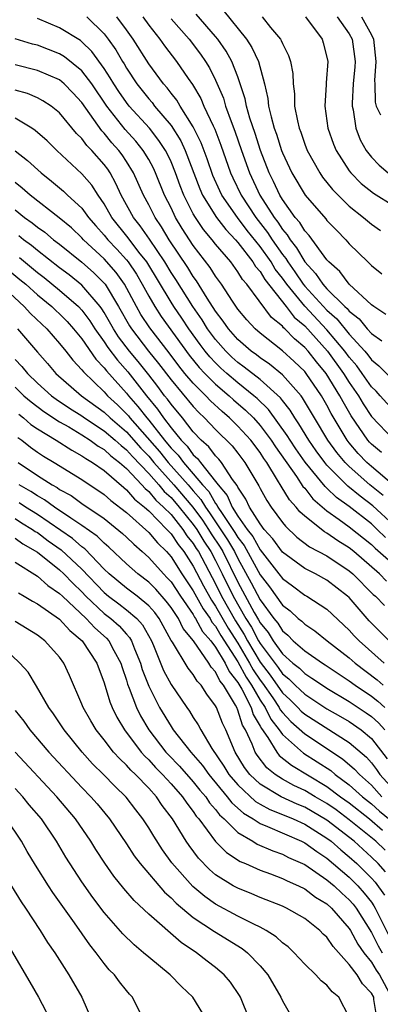
# Model space of a CAD drawing. Units: inches. Extents: x 2508000 to 2511000, y 1506000 to 1509000.
# Drawn here: x 2508477 to 2508510, y 1506154 to 1506243 of the extents above; entities that cross this region are included whole.
import ezdxf

# ---------------------------------------------------------------- set-up
doc = ezdxf.new("R2010")
doc.units = ezdxf.units.IN
doc.header["$MEASUREMENT"] = 0
doc.layers.add('LD25081506_2ft', color=4, linetype='Continuous')

msp = doc.modelspace()

# ---------------------------------------------------------------- linework, layer by layer
at = {"layer": 'LD25081506_2ft'}
for points, elevation in [([(2508483.431, 1506243), (2508485, 1506241.471), (2508485.362, 1506241), (2508486.042, 1506240.042), (2508486.635, 1506239), (2508486.78, 1506238.78), (2508487, 1506238.396), (2508487.926, 1506237), (2508489, 1506235.642), (2508489.303, 1506235.303), (2508489.528, 1506235), (2508491, 1506233.248), (2508491.877, 1506231.877), (2508492.279, 1506231), (2508493.581, 1506227.581), (2508493.842, 1506227), (2508495.087, 1506225), (2508495.913, 1506223.913), (2508496.775, 1506223), (2508497, 1506222.736), (2508498.35, 1506221), (2508498.596, 1506220.596), (2508499, 1506220.141), (2508499.428, 1506219.428), (2508501.338, 1506217), (2508502.059, 1506216.059), (2508503, 1506215.268), (2508505.043, 1506213), (2508506.49, 1506211), (2508507, 1506210.186), (2508507.825, 1506209), (2508508.265, 1506208.265), (2508509, 1506207.145), (2508511, 1506205.026)], 7894), ([(2508511, 1506207.648), (2508509.783, 1506209), (2508509.405, 1506209.405), (2508509, 1506209.805), (2508508.171, 1506211), (2508507.673, 1506211.673), (2508507, 1506212.459), (2508506.609, 1506213), (2508505, 1506214.921), (2508503, 1506217.037), (2508501.393, 1506219), (2508501, 1506219.561), (2508500.363, 1506220.363), (2508499.98, 1506221), (2508499, 1506222.385), (2508497.836, 1506223.836), (2508496.961, 1506225), (2508495.566, 1506227), (2508495.378, 1506227.379), (2508494.761, 1506228.761), (2508494.246, 1506230.246), (2508493.706, 1506231.706), (2508493, 1506233.145), (2508491.82, 1506235), (2508491.52, 1506235.52), (2508491, 1506236.167), (2508490.645, 1506236.645), (2508490.328, 1506237), (2508489, 1506238.797), (2508487.608, 1506241), (2508487, 1506241.848), (2508486.134, 1506243)], 7892), ([(2508488.47, 1506243), (2508489, 1506242.257), (2508489.992, 1506241), (2508490.407, 1506240.407), (2508491.492, 1506239), (2508492.54, 1506237.46), (2508492.924, 1506236.924), (2508493.667, 1506235.667), (2508493.95, 1506235), (2508494.774, 1506233.226), (2508494.928, 1506232.928), (2508495.48, 1506231.48), (2508496.353, 1506229), (2508496.552, 1506228.552), (2508497.304, 1506227), (2508498.606, 1506225), (2508499.655, 1506223.655), (2508500.072, 1506223), (2508501, 1506221.683), (2508501.309, 1506221.309), (2508501.483, 1506221), (2508502.118, 1506220.118), (2508502.872, 1506219), (2508503, 1506218.844), (2508505, 1506216.672), (2508505.887, 1506215.887), (2508507, 1506214.515), (2508508.393, 1506213), (2508508.673, 1506212.673), (2508509, 1506212.232), (2508509.672, 1506211.672), (2508510.667, 1506210.667)], 7890), ([(2508510.295, 1506216.295), (2508509.207, 1506217), (2508509, 1506217.165), (2508507, 1506219.019), (2508506.153, 1506220.153), (2508505.16, 1506221), (2508505, 1506221.18), (2508503.39, 1506223.39), (2508503, 1506223.79), (2508502.553, 1506224.553), (2508502.152, 1506225), (2508501, 1506226.616), (2508500.769, 1506227), (2508500.216, 1506228.216), (2508499.816, 1506229), (2508499.033, 1506231), (2508498.543, 1506232.543), (2508498.078, 1506233.922), (2508497.782, 1506235), (2508497.661, 1506235.661), (2508497.215, 1506237), (2508497, 1506237.609), (2508496.463, 1506239), (2508495.94, 1506239.94), (2508495.203, 1506241), (2508495, 1506241.246), (2508493.255, 1506243.255)], 7886), ([(2508495.642, 1506243.642), (2508497.78, 1506241), (2508498.265, 1506240.265), (2508498.848, 1506239), (2508499.382, 1506237), (2508499.691, 1506235.691), (2508499.761, 1506235), (2508499.978, 1506234.022), (2508500.271, 1506233), (2508500.467, 1506232.467), (2508500.921, 1506231), (2508501, 1506230.794), (2508501.847, 1506229), (2508503.032, 1506227), (2508504.887, 1506224.887), (2508505, 1506224.731), (2508505.845, 1506223.845), (2508506.686, 1506223), (2508507, 1506222.644), (2508508.666, 1506221), (2508508.846, 1506220.846), (2508509, 1506220.671), (2508509.927, 1506219.927)], 7884), ([(2508499.184, 1506243), (2508499.939, 1506242.061), (2508500.823, 1506241), (2508500.891, 1506240.891), (2508501, 1506240.599), (2508501.549, 1506239.549), (2508501.715, 1506239), (2508501.924, 1506237.924), (2508501.956, 1506237), (2508502.081, 1506236.081), (2508502.099, 1506235), (2508502.342, 1506233.658), (2508502.503, 1506233), (2508502.643, 1506232.643), (2508503, 1506231.585), (2508503.222, 1506231), (2508504.351, 1506229), (2508504.615, 1506228.615), (2508505.505, 1506227.505), (2508507, 1506226.012), (2508508.296, 1506225), (2508509, 1506224.394), (2508509.819, 1506223.819)], 7882), ([(2508503.083, 1506243), (2508504.565, 1506241), (2508504.672, 1506240.673), (2508505, 1506239.385), (2508505.076, 1506239), (2508504.928, 1506237.072), (2508504.932, 1506236.932), (2508504.808, 1506235), (2508505.074, 1506233), (2508505.578, 1506231.579), (2508505.814, 1506231), (2508507, 1506229.173), (2508507.133, 1506229), (2508508.058, 1506228.058), (2508509.173, 1506227.173), (2508511, 1506226.048)], 7880), ([(2508505.931, 1506243), (2508507, 1506241.47), (2508507.265, 1506241), (2508507.529, 1506239), (2508507.496, 1506238.504), (2508507.352, 1506237), (2508507.253, 1506235.253), (2508507.261, 1506235), (2508507.346, 1506234.654), (2508507.585, 1506233), (2508507.976, 1506231.976), (2508508.522, 1506231), (2508509, 1506230.397), (2508509.679, 1506229.68), (2508510.498, 1506229)], 7878), ([(2508508.098, 1506243), (2508509, 1506241.38), (2508509.167, 1506241), (2508509.374, 1506239), (2508509.282, 1506237.282), (2508509.301, 1506237), (2508509.343, 1506235.343), (2508509.433, 1506235), (2508509.797, 1506234.203)], 7876), ([(2508509.888, 1506203.888), (2508509, 1506204.646), (2508508.827, 1506204.827), (2508508.678, 1506205), (2508507.182, 1506207.182), (2508506.445, 1506208.445), (2508506.16, 1506209), (2508504.922, 1506211), (2508504.05, 1506212.05), (2508503.3, 1506213), (2508503, 1506213.336), (2508502.088, 1506214.088), (2508501.216, 1506215), (2508501.099, 1506215.099), (2508501, 1506215.227), (2508500.016, 1506216.016), (2508497.805, 1506219), (2508497.427, 1506219.427), (2508497, 1506220.126), (2508496.357, 1506221), (2508495, 1506222.615), (2508494.702, 1506223), (2508493.921, 1506223.921), (2508493.194, 1506225), (2508493, 1506225.336), (2508492.152, 1506227), (2508491.828, 1506227.828), (2508491.408, 1506229), (2508491, 1506229.998), (2508490.682, 1506230.682), (2508490.51, 1506231), (2508489.919, 1506231.919), (2508489.056, 1506233), (2508487.248, 1506235), (2508487, 1506235.314), (2508486.309, 1506236.309), (2508485.858, 1506237), (2508485.545, 1506237.545), (2508485, 1506238.373), (2508483.899, 1506239.899), (2508483, 1506240.767), (2508482.87, 1506240.87), (2508481, 1506242.034), (2508479, 1506242.863)], 7896), ([(2508491, 1506242.838), (2508492.617, 1506241), (2508493.65, 1506239.65), (2508494.094, 1506239), (2508494.441, 1506238.442), (2508495, 1506237.308), (2508495.7, 1506235.701), (2508495.906, 1506235), (2508496.401, 1506233.599), (2508496.739, 1506232.74), (2508497.334, 1506231), (2508498.047, 1506229), (2508498.975, 1506227), (2508500.249, 1506225), (2508500.578, 1506224.578), (2508501, 1506223.916), (2508501.433, 1506223.433), (2508501.687, 1506223), (2508502.281, 1506222.281), (2508503, 1506221.003), (2508503.981, 1506219.981), (2508504.629, 1506219), (2508505, 1506218.592), (2508506.603, 1506217), (2508506.813, 1506216.813), (2508507, 1506216.581), (2508507.89, 1506215.89), (2508508.622, 1506215), (2508509, 1506214.584), (2508509.928, 1506213.928)], 7888), ([(2508511, 1506200.933), (2508509, 1506202.633), (2508508.585, 1506203), (2508507.813, 1506203.813), (2508507, 1506204.756), (2508506.807, 1506205), (2508505.385, 1506207.385), (2508505, 1506208.134), (2508504.502, 1506209), (2508503.133, 1506211), (2508503, 1506211.164), (2508502.068, 1506212.068), (2508501, 1506213.029), (2508499, 1506214.599), (2508498.542, 1506215), (2508497.803, 1506215.803), (2508497, 1506216.768), (2508496.507, 1506217.493), (2508495.537, 1506219), (2508495, 1506219.734), (2508494.512, 1506220.512), (2508493, 1506222.482), (2508492.007, 1506224.007), (2508491.41, 1506225), (2508491, 1506225.855), (2508490.423, 1506227), (2508489.613, 1506229), (2508489.419, 1506229.418), (2508489, 1506230.189), (2508488.511, 1506231), (2508487.835, 1506231.835), (2508486.887, 1506232.887), (2508485.227, 1506235), (2508483.879, 1506237), (2508483, 1506238.162), (2508481.43, 1506239.43), (2508481, 1506239.68), (2508479, 1506240.461), (2508478.568, 1506240.568), (2508477, 1506241.042)], 7898), ([(2508510.042, 1506200.042), (2508508.855, 1506201), (2508507, 1506202.634), (2508506.634, 1506203), (2508505.89, 1506203.89), (2508505.074, 1506205), (2508503.879, 1506207), (2508502.817, 1506208.818), (2508502.671, 1506209), (2508501, 1506210.883), (2508499.836, 1506211.836), (2508499, 1506212.391), (2508498.661, 1506212.661), (2508498.194, 1506213), (2508497, 1506214.048), (2508496.155, 1506215), (2508495.694, 1506215.694), (2508495, 1506216.588), (2508494.248, 1506217.752), (2508493.299, 1506219.299), (2508493, 1506219.691), (2508492.499, 1506220.499), (2508490.844, 1506223), (2508490.159, 1506224.159), (2508489.569, 1506225), (2508489, 1506226.13), (2508488.529, 1506227), (2508487.643, 1506229), (2508487, 1506230.024), (2508486.61, 1506230.61), (2508486.322, 1506231), (2508485.699, 1506231.699), (2508485, 1506232.561), (2508484.78, 1506232.78), (2508483, 1506235.318), (2508482.193, 1506236.193), (2508481.405, 1506237), (2508481, 1506237.338), (2508479, 1506238.188), (2508477, 1506238.695)], 7900), ([(2508511, 1506197.382), (2508509.118, 1506199.118), (2508507.98, 1506199.98), (2508506.887, 1506200.887), (2508505, 1506202.772), (2508504.809, 1506203), (2508504.04, 1506204.04), (2508503.365, 1506205), (2508502.479, 1506206.479), (2508502.108, 1506207), (2508501.697, 1506207.697), (2508501, 1506208.564), (2508500.815, 1506208.815), (2508499, 1506210.439), (2508497.571, 1506211.571), (2508497, 1506211.985), (2508496.466, 1506212.466), (2508495.913, 1506213), (2508495, 1506214.029), (2508494.281, 1506215), (2508493.797, 1506215.797), (2508492.964, 1506217), (2508491.425, 1506219.425), (2508491, 1506220.062), (2508490.436, 1506221), (2508489.064, 1506223.064), (2508488.244, 1506224.244), (2508487.626, 1506225), (2508486.531, 1506227), (2508486.059, 1506228.059), (2508485.53, 1506229), (2508485.318, 1506229.319), (2508485, 1506229.749), (2508483.902, 1506231), (2508483.45, 1506231.45), (2508483, 1506232.084), (2508482.529, 1506232.529), (2508481, 1506234.39), (2508480.231, 1506235), (2508479.481, 1506235.481), (2508479, 1506235.722), (2508478.115, 1506236.115), (2508477, 1506236.422)], 7902), ([(2508510.261, 1506196.261), (2508509.522, 1506197), (2508509, 1506197.482), (2508507, 1506199.049), (2508505.862, 1506199.862), (2508505, 1506200.708), (2508504.842, 1506200.842), (2508503.037, 1506203.037), (2508502.213, 1506204.213), (2508501.697, 1506205), (2508501.438, 1506205.438), (2508499.752, 1506207.751), (2508498.736, 1506208.736), (2508498.429, 1506209), (2508497, 1506210.144), (2508496.004, 1506211), (2508495.476, 1506211.476), (2508495, 1506211.935), (2508494.482, 1506212.482), (2508494.062, 1506213), (2508493.605, 1506213.604), (2508492.601, 1506215), (2508491.968, 1506215.968), (2508491.261, 1506217), (2508491, 1506217.404), (2508488.816, 1506221), (2508488.126, 1506221.874), (2508487.155, 1506223.155), (2508485.682, 1506225), (2508485, 1506226.211), (2508484.447, 1506227), (2508483.89, 1506227.89), (2508483, 1506228.923), (2508480.738, 1506231), (2508479.872, 1506231.872), (2508478.804, 1506232.804), (2508478.517, 1506233), (2508477, 1506233.922)], 7904), ([(2508477, 1506230.965), (2508478.12, 1506230.12), (2508479.342, 1506229), (2508480.26, 1506228.26), (2508481.348, 1506227.348), (2508481.705, 1506227), (2508483, 1506225.829), (2508483.605, 1506225), (2508484.248, 1506224.248), (2508485, 1506223.41), (2508485.325, 1506223), (2508486.137, 1506222.137), (2508487, 1506221.184), (2508487.145, 1506221), (2508487.896, 1506219.896), (2508488.425, 1506219), (2508489, 1506217.932), (2508489.545, 1506217), (2508490.122, 1506216.122), (2508492.639, 1506212.639), (2508493.536, 1506211.536), (2508494.042, 1506211), (2508495, 1506210.038), (2508496.213, 1506209), (2508496.621, 1506208.621), (2508497.697, 1506207.697), (2508498.391, 1506207), (2508499, 1506206.33), (2508500.003, 1506205), (2508500.394, 1506204.394), (2508502.259, 1506201.741), (2508502.849, 1506200.849), (2508503, 1506200.687), (2508503.742, 1506199.742), (2508505, 1506198.677), (2508506.101, 1506197.899), (2508507, 1506197.235), (2508509, 1506195.636), (2508509.318, 1506195.318), (2508511, 1506193.84)], 7906), ([(2508510.356, 1506192.356), (2508509.72, 1506193), (2508507.42, 1506195), (2508507, 1506195.337), (2508505.968, 1506195.968), (2508505, 1506196.646), (2508504.767, 1506196.767), (2508503, 1506198.19), (2508502.576, 1506198.576), (2508502.246, 1506199), (2508501.646, 1506199.646), (2508500.883, 1506200.883), (2508500.573, 1506201.427), (2508499.594, 1506203), (2508499.348, 1506203.348), (2508499, 1506203.888), (2508498.156, 1506205), (2508497, 1506206.269), (2508496.255, 1506207), (2508495.578, 1506207.578), (2508494.539, 1506208.539), (2508494.114, 1506209), (2508493, 1506210.12), (2508492.255, 1506211), (2508491.693, 1506211.693), (2508490.832, 1506212.832), (2508489.086, 1506215.086), (2508488.299, 1506216.299), (2508487.898, 1506217), (2508486.828, 1506219), (2508486.068, 1506220.068), (2508485, 1506221.271), (2508483.158, 1506223), (2508483, 1506223.181), (2508482.059, 1506224.059), (2508480.968, 1506224.968), (2508478.357, 1506227), (2508477.642, 1506227.642), (2508477, 1506228.127)], 7908), ([(2508477, 1506225.682), (2508477.854, 1506225), (2508478.53, 1506224.53), (2508479, 1506224.126), (2508479.667, 1506223.667), (2508480.461, 1506223), (2508481, 1506222.592), (2508483, 1506220.984), (2508484.052, 1506220.052), (2508485, 1506219.101), (2508485.081, 1506219), (2508486.289, 1506217), (2508487.271, 1506215.271), (2508487.446, 1506215), (2508488.977, 1506213), (2508489.886, 1506211.886), (2508491, 1506210.417), (2508493, 1506208.019), (2508493.488, 1506207.488), (2508494.02, 1506207), (2508495, 1506205.961), (2508496.487, 1506204.487), (2508497, 1506203.847), (2508497.642, 1506203), (2508498.892, 1506200.892), (2508499, 1506200.663), (2508499.588, 1506199.588), (2508499.99, 1506199), (2508501, 1506197.621), (2508501.272, 1506197.272), (2508502.305, 1506196.305), (2508503.441, 1506195.441), (2508505, 1506194.614), (2508507, 1506193.291), (2508507.334, 1506193), (2508509.157, 1506191.157), (2508509.356, 1506191), (2508510.163, 1506190.163)], 7910), ([(2508510.591, 1506187), (2508508.789, 1506188.789), (2508507, 1506190.868), (2508506.859, 1506191), (2508505, 1506192.439), (2508503.965, 1506193), (2508503, 1506193.487), (2508501, 1506194.953), (2508500.148, 1506196.148), (2508499.372, 1506197), (2508499, 1506197.497), (2508498.05, 1506199), (2508497.712, 1506199.712), (2508497, 1506200.778), (2508496.933, 1506200.933), (2508496.527, 1506201.473), (2508495.524, 1506203), (2508495.291, 1506203.291), (2508495, 1506203.586), (2508494.398, 1506204.398), (2508493.722, 1506205), (2508493, 1506205.765), (2508492.019, 1506207), (2508491, 1506208.227), (2508490.686, 1506208.686), (2508490.429, 1506209), (2508489.816, 1506209.816), (2508489, 1506210.865), (2508488.056, 1506212.056), (2508487.274, 1506213), (2508486.293, 1506214.293), (2508485.833, 1506215), (2508485, 1506216.459), (2508484.791, 1506216.791), (2508484.634, 1506217), (2508483, 1506218.923), (2508481.848, 1506219.848), (2508481, 1506220.481), (2508479, 1506222.024), (2508478.476, 1506222.476), (2508477.759, 1506223), (2508477.351, 1506223.351)], 7912), ([(2508477.4, 1506221.4), (2508479, 1506220.054), (2508479.604, 1506219.603), (2508481, 1506218.474), (2508482.693, 1506217), (2508483, 1506216.672), (2508483.717, 1506215.717), (2508484.169, 1506215), (2508485, 1506213.846), (2508485.334, 1506213.333), (2508486.187, 1506212.187), (2508487.125, 1506211.125), (2508488.797, 1506209), (2508489.788, 1506207.788), (2508490.327, 1506207), (2508491, 1506206.114), (2508491.91, 1506205), (2508492.459, 1506204.459), (2508493, 1506203.704), (2508493.372, 1506203.372), (2508493.648, 1506203), (2508495, 1506201.299), (2508495.22, 1506201), (2508496.043, 1506200.043), (2508496.495, 1506199), (2508497, 1506198.194), (2508497.834, 1506197), (2508498.349, 1506196.349), (2508499, 1506195.152), (2508500.689, 1506193), (2508501, 1506192.582), (2508501.92, 1506191.92), (2508503, 1506191.1), (2508503.183, 1506191), (2508505, 1506189.821), (2508507, 1506187.963), (2508507.453, 1506187.452), (2508507.885, 1506187), (2508510.133, 1506185)], 7914), ([(2508476.337, 1506220.336), (2508477.44, 1506219.44), (2508477.96, 1506219), (2508479, 1506218.063), (2508480.301, 1506217), (2508480.653, 1506216.653), (2508481, 1506216.339), (2508481.665, 1506215.665), (2508482.257, 1506215), (2508483, 1506214.089), (2508484.264, 1506212.264), (2508485, 1506211.511), (2508485.217, 1506211.217), (2508487, 1506209.224), (2508487.177, 1506209), (2508488.036, 1506208.036), (2508488.815, 1506207), (2508489, 1506206.791), (2508490.409, 1506205), (2508490.686, 1506204.686), (2508491, 1506204.291), (2508491.65, 1506203.65), (2508492.115, 1506203), (2508493, 1506201.989), (2508493.836, 1506201), (2508494.391, 1506200.391), (2508495, 1506199.329), (2508495.152, 1506199.152), (2508495.218, 1506199), (2508495.584, 1506198.416), (2508496.727, 1506196.727), (2508497, 1506196.256), (2508497.555, 1506195.555), (2508499, 1506192.913), (2508499.836, 1506191.836), (2508501, 1506190.204), (2508501.686, 1506189.686), (2508502.421, 1506189), (2508502.745, 1506188.745), (2508503, 1506188.483), (2508503.899, 1506187.899), (2508505.01, 1506187), (2508507, 1506185.462), (2508507.522, 1506185), (2508509.503, 1506183.503), (2508510.059, 1506183)], 7916), ([(2508475.629, 1506219), (2508477.824, 1506217), (2508478.382, 1506216.382), (2508479.405, 1506215.405), (2508479.851, 1506215), (2508481, 1506213.694), (2508481.557, 1506213), (2508482.184, 1506212.184), (2508483, 1506211.33), (2508483.134, 1506211.135), (2508485, 1506209.344), (2508485.306, 1506209), (2508486.181, 1506208.181), (2508487, 1506207.381), (2508487.18, 1506207.18), (2508487.315, 1506207), (2508489.974, 1506203.974), (2508490.749, 1506203), (2508492.526, 1506201), (2508493, 1506200.444), (2508493.688, 1506199.688), (2508494.083, 1506199), (2508494.468, 1506198.468), (2508496.066, 1506196.066), (2508496.686, 1506195), (2508497, 1506194.374), (2508498.209, 1506192.209), (2508499, 1506190.674), (2508500.227, 1506189), (2508500.576, 1506188.576), (2508501, 1506187.88), (2508501.492, 1506187.492), (2508501.972, 1506187), (2508503, 1506186.098), (2508504.586, 1506185), (2508504.843, 1506184.843), (2508507, 1506183.412), (2508507.547, 1506183), (2508509, 1506182.011), (2508509.575, 1506181.575), (2508510.188, 1506181)], 7918), ([(2508477.21, 1506215), (2508479, 1506212.906), (2508479.9, 1506211.9), (2508480.665, 1506211), (2508482.961, 1506209), (2508485, 1506207.508), (2508485.531, 1506207), (2508487, 1506205.745), (2508488.287, 1506204.287), (2508489, 1506203.56), (2508489.471, 1506203), (2508491.268, 1506201), (2508492.974, 1506199), (2508493.827, 1506197.827), (2508494.372, 1506197), (2508494.606, 1506196.606), (2508495.406, 1506195.406), (2508495.642, 1506195), (2508497, 1506192.267), (2508498.478, 1506189.523), (2508498.865, 1506188.865), (2508499, 1506188.61), (2508499.727, 1506187.727), (2508500.17, 1506187), (2508501, 1506185.837), (2508501.939, 1506185), (2508502.53, 1506184.53), (2508503, 1506184.054), (2508503.655, 1506183.655), (2508504.608, 1506183), (2508505, 1506182.751), (2508507, 1506181.558), (2508508.528, 1506180.528), (2508509, 1506180.192), (2508509.634, 1506179.634), (2508510.196, 1506179)], 7920), ([(2508477, 1506212.261), (2508477.614, 1506211.614), (2508478.102, 1506211), (2508479, 1506210.134), (2508480.267, 1506209), (2508480.686, 1506208.686), (2508481.886, 1506207.886), (2508483, 1506207.179), (2508483.245, 1506207), (2508485, 1506205.849), (2508485.997, 1506205), (2508486.514, 1506204.514), (2508487, 1506204.143), (2508487.533, 1506203.533), (2508489, 1506202.011), (2508489.901, 1506201), (2508490.395, 1506200.395), (2508491, 1506199.855), (2508491.73, 1506199), (2508493, 1506197.443), (2508493.309, 1506197), (2508493.939, 1506195.939), (2508494.57, 1506195), (2508495, 1506194.199), (2508495.602, 1506193), (2508496.57, 1506191), (2508497.715, 1506189), (2508498.216, 1506188.216), (2508498.857, 1506187), (2508499, 1506186.759), (2508500.606, 1506184.606), (2508501, 1506184.042), (2508501.581, 1506183.581), (2508502.153, 1506183), (2508502.596, 1506182.596), (2508503, 1506182.194), (2508505, 1506180.901), (2508506.213, 1506180.213), (2508507, 1506179.745), (2508508.071, 1506179), (2508509, 1506178.229), (2508510.402, 1506176.402)], 7922), ([(2508477, 1506209.764), (2508477.791, 1506209), (2508478.432, 1506208.433), (2508479.571, 1506207.571), (2508481, 1506206.648), (2508481.812, 1506206.188), (2508483, 1506205.479), (2508483.75, 1506205), (2508484.471, 1506204.471), (2508485, 1506204.161), (2508485.598, 1506203.599), (2508486.382, 1506203), (2508487, 1506202.457), (2508488.377, 1506201), (2508488.666, 1506200.666), (2508489, 1506200.394), (2508489.627, 1506199.627), (2508490.328, 1506199), (2508491, 1506198.32), (2508492.061, 1506197), (2508492.433, 1506196.433), (2508493, 1506195.729), (2508493.271, 1506195.271), (2508493.454, 1506195), (2508495, 1506192.096), (2508495.533, 1506191), (2508496.785, 1506188.785), (2508497.567, 1506187.567), (2508497.866, 1506187), (2508499, 1506185.089), (2508499.905, 1506183.905), (2508501, 1506182.332), (2508501.697, 1506181.697), (2508502.396, 1506181), (2508502.688, 1506180.688), (2508503, 1506180.408), (2508507, 1506177.855), (2508508.542, 1506176.542), (2508509, 1506176.033), (2508509.443, 1506175.443), (2508509.739, 1506175), (2508511, 1506173.613)], 7924), ([(2508477.327, 1506207.327), (2508477.755, 1506207), (2508478.426, 1506206.426), (2508479, 1506206.022), (2508480.69, 1506205), (2508482.095, 1506204.095), (2508483, 1506203.61), (2508483.352, 1506203.352), (2508483.952, 1506203), (2508485, 1506202.273), (2508486.751, 1506200.751), (2508487, 1506200.559), (2508487.722, 1506199.722), (2508488.612, 1506199), (2508489, 1506198.652), (2508490.63, 1506197), (2508490.799, 1506196.799), (2508491, 1506196.6), (2508491.634, 1506195.634), (2508492.145, 1506195), (2508493, 1506193.69), (2508493.92, 1506191.92), (2508494.632, 1506190.632), (2508495, 1506190.116), (2508496.131, 1506188.131), (2508497, 1506186.789), (2508498.061, 1506185), (2508498.387, 1506184.387), (2508499, 1506183.471), (2508499.204, 1506183.204), (2508500.128, 1506181.872), (2508500.716, 1506181), (2508500.809, 1506180.809), (2508501, 1506180.565), (2508501.755, 1506179.755), (2508503, 1506178.639), (2508506.405, 1506176.405), (2508507.483, 1506175.483), (2508507.917, 1506175), (2508509, 1506174.033), (2508509.938, 1506173)], 7926), ([(2508477.247, 1506205.247), (2508477.599, 1506205), (2508478.381, 1506204.381), (2508479, 1506203.925), (2508479.558, 1506203.558), (2508480.52, 1506203), (2508483, 1506201.486), (2508485, 1506200.137), (2508485.597, 1506199.597), (2508487, 1506198.502), (2508489, 1506196.722), (2508489.787, 1506195.787), (2508490.581, 1506195), (2508491, 1506194.529), (2508491.986, 1506193), (2508493, 1506191.472), (2508493.878, 1506189.878), (2508494.502, 1506189), (2508494.677, 1506188.677), (2508495, 1506188.307), (2508495.476, 1506187.476), (2508497, 1506185.117), (2508497.739, 1506183.739), (2508498.234, 1506183), (2508499, 1506181.675), (2508499.455, 1506181), (2508499.961, 1506179.961), (2508500.714, 1506179), (2508501, 1506178.594), (2508502.909, 1506176.909), (2508504.136, 1506176.136), (2508505.343, 1506175.343), (2508505.746, 1506175), (2508507, 1506174.075), (2508508.197, 1506173), (2508509, 1506172.362), (2508509.709, 1506171.709), (2508511, 1506170.666)], 7928), ([(2508477.28, 1506203), (2508479, 1506201.838), (2508480.327, 1506201), (2508480.766, 1506200.766), (2508481, 1506200.591), (2508482.026, 1506200.026), (2508483, 1506199.327), (2508485, 1506197.96), (2508486.64, 1506196.64), (2508487, 1506196.306), (2508487.657, 1506195.657), (2508488.424, 1506195), (2508489, 1506194.482), (2508490.317, 1506193), (2508490.659, 1506192.659), (2508491, 1506192.275), (2508491.85, 1506191), (2508493, 1506189.342), (2508493.123, 1506189.123), (2508493.21, 1506189), (2508493.84, 1506187.84), (2508494.573, 1506187), (2508495, 1506186.437), (2508495.856, 1506185), (2508496.228, 1506184.228), (2508497, 1506183.263), (2508497.361, 1506182.639), (2508498.192, 1506181), (2508498.386, 1506180.386), (2508499, 1506179.346), (2508499.113, 1506179.113), (2508499.686, 1506178.315), (2508500.492, 1506177), (2508500.714, 1506176.714), (2508501.818, 1506175.818), (2508505, 1506173.931), (2508506.231, 1506173), (2508507, 1506172.445), (2508508.821, 1506171), (2508509.988, 1506169.988)], 7930), ([(2508510.212, 1506168.212), (2508509.376, 1506169), (2508507, 1506170.932), (2508505.814, 1506171.813), (2508505, 1506172.39), (2508503.94, 1506173), (2508503, 1506173.564), (2508502.02, 1506174.02), (2508501, 1506174.589), (2508500.364, 1506175), (2508499.597, 1506175.597), (2508498.724, 1506176.724), (2508498.557, 1506177), (2508498.282, 1506177.718), (2508497.676, 1506179), (2508497.425, 1506179.425), (2508497, 1506180.771), (2508496.896, 1506181), (2508496.786, 1506181.214), (2508495.715, 1506183), (2508495.397, 1506183.397), (2508495, 1506184.222), (2508494.617, 1506184.617), (2508494.39, 1506185), (2508493.021, 1506186.98), (2508492.099, 1506188.099), (2508491.664, 1506189), (2508491, 1506189.997), (2508490.568, 1506190.568), (2508489.63, 1506191.63), (2508489, 1506192.256), (2508488.01, 1506193), (2508487, 1506193.903), (2508485.407, 1506195.407), (2508485, 1506195.748), (2508484.376, 1506196.376), (2508483, 1506197.348), (2508482.002, 1506197.998), (2508480.535, 1506199), (2508479.655, 1506199.655), (2508479, 1506200.005), (2508478.403, 1506200.403), (2508477.373, 1506201)], 7932), ([(2508510.269, 1506166.269), (2508509.59, 1506167), (2508509, 1506167.578), (2508507.432, 1506169), (2508505, 1506170.899), (2508503, 1506172.058), (2508502.331, 1506172.331), (2508500.894, 1506173), (2508499, 1506174.135), (2508498.084, 1506175), (2508497.612, 1506175.612), (2508496.76, 1506177), (2508495.909, 1506179), (2508495.611, 1506179.611), (2508495.088, 1506181), (2508495, 1506181.171), (2508494.202, 1506182.202), (2508493.706, 1506183), (2508493.358, 1506183.358), (2508493, 1506183.964), (2508492.539, 1506184.539), (2508491.135, 1506186.865), (2508491.024, 1506187.024), (2508489.942, 1506189), (2508489.537, 1506189.537), (2508489, 1506190.145), (2508487.948, 1506191), (2508487, 1506191.714), (2508485.454, 1506193), (2508485, 1506193.433), (2508483.25, 1506195.25), (2508483, 1506195.426), (2508482.166, 1506196.166), (2508479, 1506198.341), (2508477.95, 1506199), (2508477.38, 1506199.38)], 7934), ([(2508477, 1506197.969), (2508477.591, 1506197.591), (2508478.563, 1506197), (2508478.814, 1506196.814), (2508479, 1506196.71), (2508479.978, 1506195.978), (2508481.152, 1506195.152), (2508483, 1506193.424), (2508485, 1506191.322), (2508485.387, 1506191), (2508486.316, 1506190.316), (2508487, 1506189.772), (2508487.92, 1506189), (2508488.443, 1506188.443), (2508489.241, 1506187), (2508489.435, 1506186.566), (2508490.34, 1506184.34), (2508491, 1506183.084), (2508492.423, 1506181), (2508492.669, 1506180.67), (2508493, 1506180.117), (2508493.443, 1506179.443), (2508493.672, 1506179), (2508494.673, 1506177.327), (2508495.751, 1506175.751), (2508496.203, 1506175), (2508497, 1506174.055), (2508498.584, 1506172.584), (2508499, 1506172.337), (2508499.862, 1506171.862), (2508501, 1506171.407), (2508501.961, 1506171), (2508503, 1506170.528), (2508505, 1506169.289), (2508505.374, 1506169), (2508506.237, 1506168.237), (2508507, 1506167.614), (2508507.677, 1506167), (2508509, 1506165.68), (2508509.327, 1506165.327), (2508510.162, 1506164.162)], 7936), ([(2508477, 1506196.198), (2508477.687, 1506195.687), (2508479, 1506194.947), (2508481, 1506193.367), (2508481.389, 1506193), (2508482.171, 1506192.17), (2508483, 1506191.387), (2508483.367, 1506191), (2508485, 1506189.459), (2508485.596, 1506189), (2508486.338, 1506188.338), (2508487, 1506187.584), (2508487.283, 1506187.283), (2508487.439, 1506187), (2508487.713, 1506186.287), (2508488.257, 1506185), (2508488.42, 1506184.42), (2508489, 1506182.92), (2508489.977, 1506181), (2508491, 1506179.29), (2508491.198, 1506179), (2508492.772, 1506177), (2508493.815, 1506175.815), (2508494.386, 1506175), (2508496.054, 1506173), (2508496.458, 1506172.458), (2508497.512, 1506171.512), (2508498.377, 1506171), (2508499, 1506170.59), (2508499.669, 1506170.331), (2508502.707, 1506169), (2508503, 1506168.857), (2508504.077, 1506168.077), (2508505, 1506167.486), (2508507, 1506165.769), (2508507.77, 1506165), (2508508.348, 1506164.347), (2508509, 1506163.523), (2508509.218, 1506163.218), (2508509.339, 1506163), (2508510.554, 1506160.554)], 7938), ([(2508477, 1506194.06), (2508479, 1506192.807), (2508479.952, 1506191.952), (2508481, 1506191.251), (2508481.251, 1506191), (2508483.395, 1506189), (2508484.15, 1506188.15), (2508485.219, 1506187.219), (2508485.412, 1506187), (2508485.867, 1506186.133), (2508486.491, 1506185), (2508486.601, 1506184.601), (2508487, 1506183.456), (2508487.1, 1506183.1), (2508487.242, 1506182.758), (2508487.892, 1506181), (2508488.26, 1506180.26), (2508489.009, 1506179), (2508490.549, 1506177), (2508490.763, 1506176.763), (2508491.751, 1506175.751), (2508493, 1506174.34), (2508493.597, 1506173.597), (2508494.114, 1506173), (2508494.464, 1506172.464), (2508495, 1506171.86), (2508495.367, 1506171.367), (2508495.784, 1506171), (2508497, 1506169.786), (2508498.354, 1506169), (2508498.749, 1506168.749), (2508500.14, 1506168.14), (2508501, 1506167.844), (2508501.558, 1506167.558), (2508503, 1506166.91), (2508505, 1506165.544), (2508505.635, 1506165), (2508506.329, 1506164.329), (2508507, 1506163.74), (2508507.347, 1506163.347), (2508507.622, 1506163), (2508509, 1506160.815), (2508509.611, 1506159.611), (2508509.958, 1506159)], 7940), ([(2508477.293, 1506191.293), (2508477.822, 1506191), (2508478.551, 1506190.551), (2508479, 1506190.313), (2508481, 1506188.942), (2508481.909, 1506187.909), (2508483.031, 1506187), (2508484.338, 1506185), (2508485, 1506183.209), (2508485.507, 1506181.507), (2508485.721, 1506181), (2508486.141, 1506180.141), (2508486.837, 1506179), (2508488.329, 1506177), (2508488.638, 1506176.638), (2508489, 1506176.3), (2508489.616, 1506175.616), (2508490.228, 1506175), (2508491, 1506174.164), (2508492.035, 1506173), (2508492.414, 1506172.414), (2508493, 1506171.67), (2508493.265, 1506171.265), (2508493.499, 1506171), (2508494.99, 1506168.99), (2508495.981, 1506167.982), (2508497.194, 1506167.194), (2508497.676, 1506167), (2508499, 1506166.412), (2508499.919, 1506166.081), (2508501, 1506165.661), (2508501.434, 1506165.434), (2508502.443, 1506165), (2508503, 1506164.727), (2508503.986, 1506163.986), (2508505, 1506163.381), (2508505.415, 1506163), (2508507, 1506161.183), (2508507.116, 1506161), (2508507.777, 1506159.777), (2508508.317, 1506159), (2508509, 1506158.133), (2508509.424, 1506157.424), (2508509.727, 1506157), (2508510.786, 1506155)], 7942), ([(2508509.503, 1506153), (2508509.216, 1506154.784), (2508509.196, 1506155), (2508509, 1506155.371), (2508508.202, 1506156.202), (2508507.702, 1506157), (2508507, 1506157.951), (2508505.551, 1506159.551), (2508505, 1506160.394), (2508504.675, 1506160.675), (2508504.364, 1506161), (2508503, 1506162.056), (2508501.364, 1506163), (2508501, 1506163.169), (2508499, 1506163.959), (2508498.271, 1506164.271), (2508497, 1506164.776), (2508496.594, 1506165), (2508495, 1506165.989), (2508494.455, 1506166.455), (2508493.47, 1506167.47), (2508492.618, 1506168.618), (2508492.362, 1506169), (2508491.14, 1506171), (2508490.217, 1506172.217), (2508489.697, 1506173), (2508489, 1506173.76), (2508487.8, 1506175), (2508487.386, 1506175.386), (2508487, 1506175.838), (2508486.393, 1506176.393), (2508485.851, 1506177), (2508485, 1506178.099), (2508484.274, 1506179), (2508483.798, 1506179.798), (2508483.121, 1506181), (2508483, 1506181.321), (2508481.889, 1506183.889), (2508481.382, 1506185), (2508481, 1506185.536), (2508479.681, 1506187), (2508479.279, 1506187.279), (2508479, 1506187.501), (2508477, 1506188.741)], 7944), ([(2508507, 1506153.221), (2508506.079, 1506155), (2508505.472, 1506155.472), (2508505, 1506156.076), (2508504.486, 1506156.486), (2508504.007, 1506157), (2508503, 1506157.965), (2508502.515, 1506158.515), (2508502.058, 1506159), (2508501.511, 1506159.511), (2508501, 1506159.888), (2508500.435, 1506160.435), (2508499.547, 1506161), (2508499, 1506161.296), (2508498.449, 1506161.551), (2508497, 1506162.287), (2508495, 1506163.367), (2508494.038, 1506164.038), (2508492.95, 1506164.95), (2508491.078, 1506167.078), (2508490.233, 1506168.233), (2508489.444, 1506169.444), (2508489, 1506170.208), (2508488.485, 1506171), (2508487.83, 1506171.83), (2508486.972, 1506172.972), (2508485.944, 1506173.944), (2508484.941, 1506175), (2508483.965, 1506175.965), (2508483.018, 1506177), (2508481.393, 1506179), (2508480.448, 1506180.448), (2508480.039, 1506181), (2508478.931, 1506182.931), (2508478.171, 1506184.171), (2508477.442, 1506185), (2508475.29, 1506187)], 7946), ([(2508477, 1506180.748), (2508477.775, 1506179.775), (2508478.321, 1506179), (2508480.043, 1506177), (2508483, 1506173.836), (2508483.811, 1506173), (2508484.358, 1506172.358), (2508485.477, 1506171), (2508487, 1506168.776), (2508487.706, 1506167.706), (2508488.239, 1506167), (2508490.425, 1506164.425), (2508491, 1506163.931), (2508491.45, 1506163.45), (2508493, 1506162.161), (2508494.893, 1506160.892), (2508497.381, 1506159.381), (2508497.873, 1506159), (2508499, 1506157.822), (2508499.686, 1506157), (2508500.855, 1506155), (2508501, 1506154.672), (2508501.972, 1506153)], 7948), ([(2508498.039, 1506153), (2508497.239, 1506155), (2508497.153, 1506155.153), (2508496.342, 1506156.342), (2508495.786, 1506157), (2508495, 1506157.664), (2508494.241, 1506158.241), (2508493.292, 1506159), (2508491.914, 1506159.914), (2508489, 1506162.449), (2508487.68, 1506163.68), (2508486.759, 1506164.759), (2508485.865, 1506165.865), (2508485.046, 1506167.046), (2508484.251, 1506168.251), (2508483.793, 1506169), (2508482.415, 1506171), (2508480.745, 1506173), (2508477.014, 1506177)], 7950), ([(2508494.176, 1506153), (2508492.959, 1506155), (2508491.95, 1506155.95), (2508490.913, 1506157), (2508489, 1506158.582), (2508488.538, 1506159), (2508487.693, 1506159.694), (2508486.681, 1506160.681), (2508485, 1506162.603), (2508483.967, 1506163.967), (2508483, 1506165.346), (2508481.571, 1506167.571), (2508480.732, 1506169), (2508479.369, 1506171), (2508478.279, 1506172.279), (2508477.687, 1506173), (2508477, 1506173.741)], 7952), ([(2508488.545, 1506153), (2508487.548, 1506155), (2508487.276, 1506155.276), (2508487, 1506155.596), (2508486.37, 1506156.37), (2508485.92, 1506157), (2508485.462, 1506157.462), (2508485, 1506158.024), (2508484.281, 1506159), (2508483.704, 1506159.704), (2508482.33, 1506161.671), (2508480.39, 1506164.39), (2508479.993, 1506165), (2508478.844, 1506166.844), (2508478.095, 1506168.095), (2508477.583, 1506169), (2508476.22, 1506171)], 7954), ([(2508475.389, 1506167), (2508477.552, 1506163.552), (2508477.941, 1506163), (2508479.265, 1506161), (2508479.92, 1506159.92), (2508480.562, 1506159), (2508481.826, 1506157), (2508482.993, 1506155), (2508483.872, 1506153)], 7956), ([(2508475, 1506161.968), (2508478.34, 1506156.341), (2508479.095, 1506155), (2508480.443, 1506152.443)], 7958)]:
    msp.add_lwpolyline(points, dxfattribs=dict(at, elevation=elevation))

doc.saveas('drawing.dxf')
